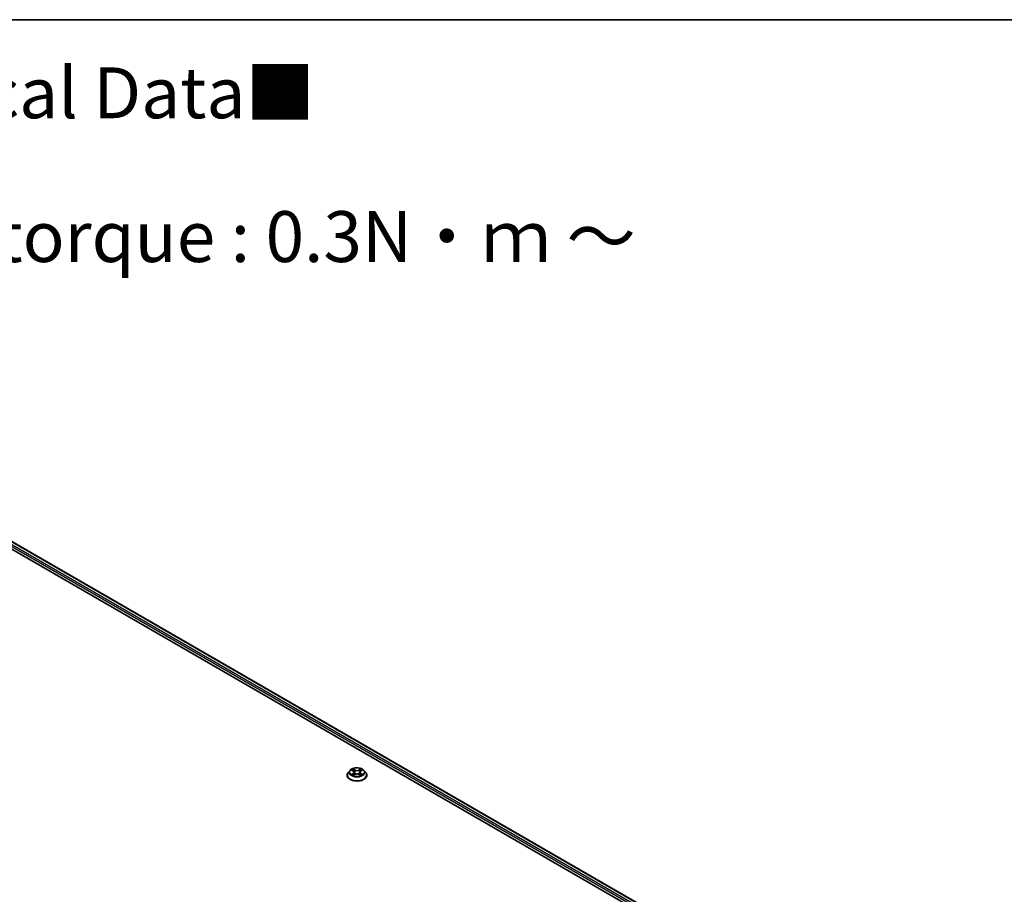
# Model space of a CAD drawing. Units: millimetres. Extents: x 0 to 8652, y 0 to 1686.
# Drawn here: x 73 to 98, y 119 to 140 of the extents above; entities that cross this region are included whole.
import ezdxf

# ---------------------------------------------------------------- set-up
doc = ezdxf.new("R2010")
doc.units = ezdxf.units.MM
for name, color, linetype, lineweight in [('Border (ISO)', 7, 'Continuous', 35), ('Symbol (ISO)', 7, 'Continuous', 18), ('Visible (ISO)', 7, 'Continuous', 35), ('Visible Narrow (ISO)', 7, 'Continuous', 25)]:
    doc.layers.add(name, color=color, linetype=linetype, lineweight=lineweight)
doc.styles.add('Note Text (TK)', font='MS PGothic.ttf')

# ---------------------------------------------------------------- blocks, each defined once
blk = doc.blocks.new('図面枠 tk図枠')
at = {"layer": 'Border (ISO)'}
blk.add_line((14.5, 289), (405.5, 289), dxfattribs=at)

msp = doc.modelspace()

# ---------------------------------------------------------------- linework, layer by layer
at = {"layer": 'Visible (ISO)'}
for p, q in [((69.11652, 130.03558), (95.62642, 114.73009)), ((69.00805, 129.9088), (94.26535, 115.32649)), ((81.52201, 122.05171), (81.48068, 122.0056)), ((81.56259, 122.05673), (81.59799, 122.03556)), ((81.61983, 122.00643), (81.62666, 121.9428)), ((81.76599, 122.00643), (81.75916, 121.9428)), ((81.78784, 122.03556), (81.82324, 122.05673)), ((81.86381, 122.05171), (81.90515, 122.0056)), ((81.45125, 121.932), (81.45125, 121.93477)), ((81.60457, 121.93048), (81.64144, 121.95104)), ((81.74439, 121.95104), (81.78125, 121.93048)), ((81.93458, 121.932), (81.93458, 121.93477))]:
    msp.add_line(p, q, dxfattribs=at)
for points, knots in [([(81.48068, 122.0056), (81.47695, 122.00144), (81.47354, 121.99714), (81.46737, 121.98829), (81.46463, 121.98373), (81.45986, 121.97438), (81.45783, 121.9696), (81.45457, 121.95985), (81.45333, 121.95489), (81.45167, 121.94487), (81.45125, 121.93982), (81.45125, 121.93477)], [3.449424534, 3.449424534, 3.449424534, 3.449424534, 3.544937856, 3.544937856, 3.640451179, 3.640451179, 3.735964501, 3.735964501, 3.831477823, 3.831477823, 3.926991146, 3.926991146, 3.926991146, 3.926991146]), ([(81.86381, 122.05171), (81.85359, 122.06312), (81.8406, 122.07313), (81.80996, 122.09036), (81.79211, 122.09745), (81.7538, 122.1078), (81.73335, 122.11107), (81.69191, 122.11359), (81.67091, 122.11285), (81.6303, 122.10745), (81.61068, 122.10277), (81.57463, 122.08977), (81.55821, 122.08142), (81.5359, 122.06544), (81.52841, 122.05885), (81.52201, 122.05171)], [1.2629651, 1.2629651, 1.2629651, 1.2629651, 1.58397803, 1.58397803, 1.91840663, 1.91840663, 2.25148408, 2.25148408, 2.58279752, 2.58279752, 2.91453343, 2.91453343, 3.24851139, 3.24851139, 3.44942453, 3.44942453, 3.44942453, 3.44942453]), ([(81.61983, 122.00643), (81.61959, 122.00869), (81.61907, 122.01094), (81.6175, 122.01532), (81.61646, 122.01745), (81.61391, 122.02157), (81.6124, 122.02354), (81.60895, 122.02731), (81.60702, 122.02911), (81.60277, 122.03249), (81.60046, 122.03408), (81.59799, 122.03556)], [0.847301848, 0.847301848, 0.847301848, 0.847301848, 0.988510085, 0.988510085, 1.129718322, 1.129718322, 1.27092656, 1.27092656, 1.412134797, 1.412134797, 1.553343034, 1.553343034, 1.553343034, 1.553343034]), ([(81.74439, 121.95104), (81.73883, 121.95414), (81.73251, 121.9567), (81.71891, 121.9606), (81.71163, 121.96193), (81.69672, 121.96326), (81.6891, 121.96326), (81.6742, 121.96193), (81.66692, 121.9606), (81.65331, 121.9567), (81.647, 121.95414), (81.64144, 121.95104)], [1.58824962, 1.58824962, 1.58824962, 1.58824962, 1.89542757, 1.89542757, 2.20260552, 2.20260552, 2.50978346, 2.50978346, 2.81696141, 2.81696141, 3.12413936, 3.12413936, 3.12413936, 3.12413936]), ([(81.78784, 122.03556), (81.78536, 122.03408), (81.78305, 122.03249), (81.77881, 122.02911), (81.77687, 122.02731), (81.77343, 122.02354), (81.77192, 122.02157), (81.76936, 122.01745), (81.76832, 122.01532), (81.76676, 122.01094), (81.76624, 122.00869), (81.76599, 122.00643)], [3.159045946, 3.159045946, 3.159045946, 3.159045946, 3.300254315, 3.300254315, 3.441462684, 3.441462684, 3.582671053, 3.582671053, 3.723879421, 3.723879421, 3.86508779, 3.86508779, 3.86508779, 3.86508779]), ([(81.93458, 121.93477), (81.93458, 121.93982), (81.93416, 121.94487), (81.9325, 121.95489), (81.93126, 121.95985), (81.92799, 121.9696), (81.92597, 121.97438), (81.9212, 121.98373), (81.91845, 121.98829), (81.91229, 121.99714), (81.90887, 122.00144), (81.90515, 122.0056)], [0.785398492, 0.785398492, 0.785398492, 0.785398492, 0.880911815, 0.880911815, 0.976425137, 0.976425137, 1.071938459, 1.071938459, 1.167451782, 1.167451782, 1.262965104, 1.262965104, 1.262965104, 1.262965104]), ([(81.45125, 121.932), (81.45125, 121.91709), (81.45517, 121.90223), (81.47041, 121.87376), (81.48199, 121.86021), (81.51188, 121.83563), (81.53044, 121.8247), (81.57244, 121.80687), (81.59588, 121.79998), (81.64518, 121.79091), (81.67102, 121.78872), (81.72254, 121.78921), (81.74821, 121.79188), (81.7969, 121.80184), (81.81991, 121.80914), (81.86099, 121.82776), (81.87905, 121.83908), (81.90819, 121.86479), (81.91932, 121.87917), (81.93173, 121.9066), (81.93458, 121.91929), (81.93458, 121.932)], [3.92699115, 3.92699115, 3.92699115, 3.92699115, 4.22670172, 4.22670172, 4.53911271, 4.53911271, 4.86360575, 4.86360575, 5.18933368, 5.18933368, 5.51408416, 5.51408416, 5.83843901, 5.83843901, 6.16327311, 6.16327311, 6.48907051, 6.48907051, 6.81298556, 6.81298556, 7.0685838, 7.0685838, 7.0685838, 7.0685838]), ([(81.5786, 121.94828), (81.58011, 121.94703), (81.58174, 121.94577), (81.58524, 121.94326), (81.58711, 121.94201), (81.59109, 121.93953), (81.59319, 121.93831), (81.59761, 121.93592), (81.59993, 121.93475), (81.60377, 121.93295), (81.60521, 121.9323), (81.60669, 121.93167)], [4.534901472, 4.534901472, 4.534901472, 4.534901472, 4.60505141, 4.60505141, 4.675201347, 4.675201347, 4.745351285, 4.745351285, 4.815501223, 4.815501223, 4.856375851, 4.856375851, 4.856375851, 4.856375851]), ([(81.77913, 121.93167), (81.78061, 121.9323), (81.78206, 121.93295), (81.78589, 121.93475), (81.78821, 121.93592), (81.79264, 121.93831), (81.79474, 121.93953), (81.79871, 121.94201), (81.80058, 121.94326), (81.80408, 121.94577), (81.80571, 121.94703), (81.80722, 121.94828)], [6.13919835, 6.13919835, 6.13919835, 6.13919835, 6.180073068, 6.180073068, 6.250223003, 6.250223003, 6.320372938, 6.320372938, 6.390522872, 6.390522872, 6.460672807, 6.460672807, 6.460672807, 6.460672807])]:
    msp.add_open_spline(points, degree=3, knots=knots, dxfattribs=at)
at = {"layer": 'Visible Narrow (ISO)'}
for p, q in [((69.02392, 129.96768), (94.49142, 115.26401)), ((95.55768, 114.68923), (69.04159, 129.9983)), ((69.10402, 130.03435), (95.6191, 114.72586)), ((81.55071, 122.06237), (81.59585, 122.03539)), ((81.59585, 121.97829), (81.55071, 121.95131)), ((81.57046, 121.95656), (81.59883, 121.97352)), ((81.64347, 122.06288), (81.59673, 122.08894)), ((81.59883, 121.97352), (81.60176, 121.9339)), ((81.6112, 122.07443), (81.64058, 122.05805)), ((81.64058, 122.05805), (81.63638, 121.99904)), ((81.7891, 122.08894), (81.74236, 122.06288)), ((81.74524, 122.05805), (81.77462, 122.07443)), ((81.74524, 122.05805), (81.74945, 121.99904)), ((81.78699, 121.97352), (81.78406, 121.9339)), ((81.78699, 121.97352), (81.81536, 121.95656)), ((81.78998, 122.03539), (81.83511, 122.06237)), ((81.83511, 121.95131), (81.78998, 121.97829)), ((81.59673, 121.92474), (81.64347, 121.9508)), ((81.74236, 121.9508), (81.7891, 121.92474))]:
    msp.add_line(p, q, dxfattribs=at)
for centre, major_axis, ratio, start_param, end_param in [((81.69291, 121.94218), (-0.23897, 0), 0.57735027, 5.8056187, 9.90234457), ((81.69291, 122.00065), (-0.19243, 0), 0.57735027, 5.8056187, 9.90234457), ((81.69291, 122.00684), (-0.17167, 0), 0.57735027, 5.30710229, 5.68847134), ((81.57345, 121.95519), (-0.0008, -0.00409), 0.77975347, 4.52690478, 5.92208695), ((81.69291, 121.98794), (0.13435, 0), 0.57735027, 2.17629398, 2.42062191), ((81.59585, 122.03199), (0.00214, 0.00358), 0.58733867, 0, 0.79427863), ((81.54464, 122.00684), (0.07118, 0), 0.57735027, 5.51524011, 7.05112985), ((81.59585, 121.97489), (0.00214, -0.00358), 0.5873383, 0.8637845, 2.34731437), ((81.54464, 122.00373), (0.07533, 0), 0.57735027, 5.51524011, 6.34508866), ((81.60832, 122.07301), (-0.0034, -0.0024), 0.18497382, 1.04331724, 2.43849941), ((81.61857, 122.05146), (-0.00402, -0.00111), 0.22291776, 3.85158028, 5.2070034), ((81.63349, 121.99761), (-0.00402, -0.00111), 0.22288445, 3.85157356, 5.20261951), ((81.64347, 122.05948), (-0.00203, -0.00364), 0.56718638, 3.91841532, 5.40194518), ((81.69291, 122.08934), (0.07533, 0), 0.57735027, 3.94444378, 5.48033352), ((81.69291, 122.09244), (-0.07118, 0), 0.57735027, 0.80285113, 2.33874087), ((81.69291, 121.92124), (0.07118, 0), 0.57735027, 0.80285113, 2.33874087), ((81.74236, 122.05948), (0.00203, -0.00364), 0.56718599, 0.88124044, 2.36477031), ((81.75233, 121.99761), (-0.00402, 0.00111), 0.22288459, 4.22215792, 5.57320387), ((81.84118, 122.00684), (-0.07118, 0), 0.57735027, 5.51524011, 7.05112985), ((81.76726, 122.05146), (-0.00402, 0.00111), 0.2229179, 4.21777403, 5.57319715), ((81.84118, 122.00373), (-0.07533, 0), 0.57735027, 6.22128195, 7.05112985), ((81.69291, 121.98794), (0.13435, 0), 0.57735027, 0.7209702, 0.96529801), ((81.77751, 122.07301), (-0.0034, 0.0024), 0.18497352, 0.70309369, 2.09827585), ((81.78998, 121.97489), (-0.00214, -0.00358), 0.58733867, 3.93587128, 5.41940114), ((81.78998, 122.03199), (-0.00214, 0.00358), 0.5873383, 5.48890702, 6.28318531), ((81.69291, 122.00684), (-0.17167, 0), 0.57735027, 3.73630597, 4.11767501), ((81.81238, 121.95519), (0.0008, -0.00409), 0.7797538, 0.36109819, 1.75628036), ((81.69291, 121.93477), (-0.24167, 0), 0.57735027, 0, 3.14159265), ((81.69291, 121.932), (0.24167, 0), 0.57735027, 3.14159265, 6.28318531), ((81.69291, 122.00684), (0.17167, 0), 0.57735027, 3.73630597, 4.11767501), ((81.58552, 121.94653), (-0.00354, -0.0022), 0.72973596, 5.163445, 5.77548304), ((81.64347, 121.9474), (-0.00203, 0.00364), 0.56718599, 5.50636296, 6.28318531), ((81.74236, 121.9474), (0.00203, 0.00364), 0.56718638, 0, 0.77682266), ((81.69291, 122.00684), (0.17167, 0), 0.57735027, 5.30710229, 5.68847134), ((81.80031, 121.94653), (-0.00354, 0.0022), 0.72973615, 3.64929585, 4.26133229)]:
    msp.add_ellipse(centre, major_axis=major_axis, ratio=ratio, start_param=start_param, end_param=end_param, dxfattribs=at)
msp.add_ellipse((81.69291, 122.00684), major_axis=(0.17846, 0), ratio=0.57735027, dxfattribs=at)
for points, knots in [([(81.57065, 122.0519), (81.56998, 122.05266), (81.56926, 122.05337), (81.56671, 122.05562), (81.56472, 122.05696), (81.56078, 122.05909), (81.55886, 122.05993), (81.55485, 122.06136), (81.55278, 122.06193), (81.55071, 122.06237)], [0.0019082525, 0.0019082525, 0.0019082525, 0.0019082525, 0.0059340385, 0.0059340385, 0.0154285, 0.0154285, 0.0237449879, 0.0237449879, 0.0323943032, 0.0323943032, 0.0323943032, 0.0323943032]), ([(81.55071, 122.06237), (81.55259, 122.06166), (81.55448, 122.06088), (81.55815, 122.05917), (81.55993, 122.05826), (81.56197, 122.05709), (81.56228, 122.05691), (81.56259, 122.05673)], [-0.0323943032, -0.0323943032, -0.0323943032, -0.0323943032, -0.0237449879, -0.0237449879, -0.0154285, -0.0154285, -0.0139132983, -0.0139132983, -0.0139132983, -0.0139132983]), ([(81.57046, 121.95656), (81.56907, 121.95629), (81.56751, 121.956), (81.56327, 121.95511), (81.56047, 121.95443), (81.55531, 121.95293), (81.553, 121.95217), (81.55071, 121.95131)], [-0.0320559737, -0.0320559737, -0.0320559737, -0.0320559737, -0.0236501899, -0.0236501899, -0.0102009359, -0.0102009359, 0.0003383294, 0.0003383294, 0.0003383294, 0.0003383294]), ([(81.58253, 121.9479), (81.58107, 121.95026), (81.57928, 121.9522), (81.5752, 121.9551), (81.57292, 121.95608), (81.57046, 121.95656)], [0, 0, 0, 0, 0.0145850634, 0.0145850634, 0.0289828459, 0.0289828459, 0.0289828459, 0.0289828459]), ([(81.6112, 122.07443), (81.60984, 122.07576), (81.60852, 122.07713), (81.60517, 122.08062), (81.6032, 122.08269), (81.59973, 122.08617), (81.59822, 122.08762), (81.59673, 122.08894)], [-0.0320559737, -0.0320559737, -0.0320559737, -0.0320559737, -0.0236501899, -0.0236501899, -0.0102009359, -0.0102009359, 0.0003383294, 0.0003383294, 0.0003383294, 0.0003383294]), ([(81.59673, 122.08894), (81.59765, 122.08749), (81.59858, 122.08582), (81.60082, 122.08167), (81.60214, 122.0791), (81.60469, 122.07469), (81.60576, 122.07295), (81.60699, 122.07125)], [-0.0003383294, -0.0003383294, -0.0003383294, -0.0003383294, 0.0102009359, 0.0102009359, 0.0236501899, 0.0236501899, 0.0320559737, 0.0320559737, 0.0320559737, 0.0320559737]), ([(81.60699, 122.07125), (81.60909, 122.06835), (81.61097, 122.06521), (81.61417, 122.05862), (81.61548, 122.05518), (81.61645, 122.05172)], [-0.0289828459, -0.0289828459, -0.0289828459, -0.0289828459, -0.0145850634, -0.0145850634, 0, 0, 0, 0]), ([(81.62145, 122.05289), (81.6204, 122.05669), (81.61897, 122.06049), (81.6155, 122.06776), (81.61347, 122.07122), (81.6112, 122.07443)], [0, 0, 0, 0, 0.0145850634, 0.0145850634, 0.0289828459, 0.0289828459, 0.0289828459, 0.0289828459]), ([(81.61645, 122.05172), (81.61893, 122.04275), (81.62142, 122.03377), (81.6264, 122.01583), (81.62889, 122.00685), (81.63138, 121.99788)], [-0.0687798542, -0.0687798542, -0.0687798542, -0.0687798542, -0.0343899271, -0.0343899271, 0, 0, 0, 0]), ([(81.63638, 121.99904), (81.63389, 122.00802), (81.6314, 122.01699), (81.62643, 122.03494), (81.62394, 122.04391), (81.62145, 122.05289)], [0, 0, 0, 0, 0.0343899271, 0.0343899271, 0.0687798542, 0.0687798542, 0.0687798542, 0.0687798542]), ([(81.63138, 121.99788), (81.63494, 121.98506), (81.63902, 121.97247), (81.64458, 121.95796), (81.64545, 121.95575), (81.64635, 121.95355)], [-0.0982412545, -0.0982412545, -0.0982412545, -0.0982412545, -0.0491206273, -0.0491206273, -0.0402335062, -0.0402335062, -0.0402335062, -0.0402335062]), ([(81.65031, 121.95527), (81.6495, 121.95738), (81.64872, 121.9595), (81.64356, 121.97384), (81.63972, 121.98634), (81.63638, 121.99904)], [0.0405862829, 0.0405862829, 0.0405862829, 0.0405862829, 0.0491206273, 0.0491206273, 0.0982412545, 0.0982412545, 0.0982412545, 0.0982412545]), ([(81.74945, 121.99904), (81.7461, 121.98634), (81.74227, 121.97384), (81.7371, 121.9595), (81.73632, 121.95738), (81.73552, 121.95527)], [0, 0, 0, 0, 0.0491206273, 0.0491206273, 0.0576550226, 0.0576550226, 0.0576550226, 0.0576550226]), ([(81.73948, 121.95355), (81.74037, 121.95575), (81.74124, 121.95796), (81.7468, 121.97247), (81.75088, 121.98506), (81.75444, 121.99788)], [-0.0580078057, -0.0580078057, -0.0580078057, -0.0580078057, -0.0491206273, -0.0491206273, 0, 0, 0, 0]), ([(81.76437, 122.05289), (81.76188, 122.04391), (81.7594, 122.03494), (81.75442, 122.01699), (81.75194, 122.00802), (81.74945, 121.99904)], [0, 0, 0, 0, 0.0343899271, 0.0343899271, 0.0687798542, 0.0687798542, 0.0687798542, 0.0687798542]), ([(81.75444, 121.99788), (81.75693, 122.00685), (81.75942, 122.01583), (81.7644, 122.03377), (81.76689, 122.04275), (81.76938, 122.05172)], [-0.0687798542, -0.0687798542, -0.0687798542, -0.0687798542, -0.0343899271, -0.0343899271, 0, 0, 0, 0]), ([(81.77462, 122.07443), (81.77234, 122.0712), (81.7703, 122.06771), (81.76684, 122.06044), (81.76542, 122.05667), (81.76437, 122.05289)], [0, 0, 0, 0, 0.014491423, 0.014491423, 0.0289828459, 0.0289828459, 0.0289828459, 0.0289828459]), ([(81.76938, 122.05172), (81.77034, 122.05515), (81.77164, 122.05858), (81.77483, 122.06517), (81.77672, 122.06833), (81.77884, 122.07125)], [-0.0289828459, -0.0289828459, -0.0289828459, -0.0289828459, -0.014491423, -0.014491423, 0, 0, 0, 0]), ([(81.7891, 122.08894), (81.78787, 122.08785), (81.78664, 122.08669), (81.78419, 122.08428), (81.78298, 122.08304), (81.78035, 122.08031), (81.77893, 122.07881), (81.77653, 122.07633), (81.77559, 122.07537), (81.77462, 122.07443)], [-0.0323943032, -0.0323943032, -0.0323943032, -0.0323943032, -0.0237449879, -0.0237449879, -0.0154285, -0.0154285, -0.0059340385, -0.0059340385, 0, 0, 0, 0]), ([(81.77884, 122.07125), (81.7797, 122.07245), (81.78049, 122.07367), (81.7824, 122.07682), (81.78343, 122.07871), (81.78523, 122.08207), (81.78602, 122.08357), (81.78757, 122.08642), (81.78834, 122.08775), (81.7891, 122.08894)], [0, 0, 0, 0, 0.0059340385, 0.0059340385, 0.0154285, 0.0154285, 0.0237449879, 0.0237449879, 0.0323943032, 0.0323943032, 0.0323943032, 0.0323943032]), ([(81.81536, 121.95656), (81.81289, 121.95607), (81.81059, 121.95509), (81.80652, 121.95217), (81.80474, 121.95024), (81.80329, 121.9479)], [0, 0, 0, 0, 0.014491423, 0.014491423, 0.0289828459, 0.0289828459, 0.0289828459, 0.0289828459]), ([(81.83511, 122.06237), (81.8326, 122.06184), (81.83006, 122.0611), (81.82446, 122.0589), (81.82145, 122.0573), (81.81747, 122.05423), (81.81625, 122.05312), (81.81517, 122.0519)], [-0.0003383294, -0.0003383294, -0.0003383294, -0.0003383294, 0.0102009359, 0.0102009359, 0.0236501899, 0.0236501899, 0.030147711, 0.030147711, 0.030147711, 0.030147711]), ([(81.83511, 121.95131), (81.83323, 121.95202), (81.83134, 121.95266), (81.82767, 121.95378), (81.82589, 121.95426), (81.82221, 121.95518), (81.82031, 121.95559), (81.81741, 121.95617), (81.81635, 121.95637), (81.81536, 121.95656)], [-0.0323943032, -0.0323943032, -0.0323943032, -0.0323943032, -0.0237449879, -0.0237449879, -0.0154285, -0.0154285, -0.0059340385, -0.0059340385, 0, 0, 0, 0]), ([(81.82324, 122.05673), (81.82487, 122.0577), (81.82654, 122.0586), (81.83051, 122.06053), (81.83282, 122.06151), (81.83511, 122.06237)], [-0.0181426679, -0.0181426679, -0.0181426679, -0.0181426679, -0.0102009359, -0.0102009359, 0.0003383294, 0.0003383294, 0.0003383294, 0.0003383294]), ([(81.55071, 121.95131), (81.55323, 121.95184), (81.55576, 121.95218), (81.56137, 121.95256), (81.56438, 121.95248), (81.56874, 121.95206), (81.57028, 121.95183), (81.57157, 121.95159)], [-0.0003383294, -0.0003383294, -0.0003383294, -0.0003383294, 0.0102009359, 0.0102009359, 0.0236501899, 0.0236501899, 0.0320559737, 0.0320559737, 0.0320559737, 0.0320559737]), ([(81.57157, 121.95159), (81.57378, 121.95117), (81.57583, 121.9503), (81.57798, 121.94877), (81.57829, 121.94853), (81.5786, 121.94828)], [-0.0289828459, -0.0289828459, -0.0289828459, -0.0289828459, -0.0145850634, -0.0145850634, -0.0120420037, -0.0120420037, -0.0120420037, -0.0120420037]), ([(81.60596, 121.93126), (81.60548, 121.93129), (81.60503, 121.93127), (81.60342, 121.93109), (81.60239, 121.93069), (81.60059, 121.9295), (81.5998, 121.92878), (81.59825, 121.927), (81.59749, 121.92593), (81.59673, 121.92474)], [0.0024401686, 0.0024401686, 0.0024401686, 0.0024401686, 0.0059340385, 0.0059340385, 0.0154285, 0.0154285, 0.0237449879, 0.0237449879, 0.0323943032, 0.0323943032, 0.0323943032, 0.0323943032]), ([(81.59673, 121.92474), (81.59795, 121.92583), (81.59919, 121.92685), (81.60164, 121.92867), (81.60285, 121.92949), (81.60424, 121.9303), (81.60441, 121.93039), (81.60457, 121.93048)], [-0.0323943032, -0.0323943032, -0.0323943032, -0.0323943032, -0.0237449879, -0.0237449879, -0.0154285, -0.0154285, -0.0142996674, -0.0142996674, -0.0142996674, -0.0142996674]), ([(81.7891, 121.92474), (81.78817, 121.92619), (81.78724, 121.92746), (81.785, 121.92978), (81.78368, 121.93068), (81.78142, 121.93124), (81.78068, 121.93131), (81.77987, 121.93126)], [-0.0003383294, -0.0003383294, -0.0003383294, -0.0003383294, 0.0102009359, 0.0102009359, 0.0236501899, 0.0236501899, 0.0296158149, 0.0296158149, 0.0296158149, 0.0296158149]), ([(81.78126, 121.93048), (81.78237, 121.92986), (81.78347, 121.92915), (81.7861, 121.92729), (81.7876, 121.92606), (81.7891, 121.92474)], [-0.0177563134, -0.0177563134, -0.0177563134, -0.0177563134, -0.0102009359, -0.0102009359, 0.0003383294, 0.0003383294, 0.0003383294, 0.0003383294]), ([(81.80722, 121.94828), (81.80752, 121.94852), (81.80782, 121.94876), (81.80997, 121.95029), (81.81203, 121.95117), (81.81425, 121.95159)], [-0.0169408165, -0.0169408165, -0.0169408165, -0.0169408165, -0.014491423, -0.014491423, 0, 0, 0, 0]), ([(81.81425, 121.95159), (81.81516, 121.95176), (81.8162, 121.95193), (81.81912, 121.95229), (81.82111, 121.95244), (81.82504, 121.95249), (81.82697, 121.95242), (81.83097, 121.95205), (81.83305, 121.95175), (81.83511, 121.95131)], [0, 0, 0, 0, 0.0059340385, 0.0059340385, 0.0154285, 0.0154285, 0.0237449879, 0.0237449879, 0.0323943032, 0.0323943032, 0.0323943032, 0.0323943032])]:
    msp.add_open_spline(points, degree=3, knots=knots, dxfattribs=at)
for points in [[(81.58551, 121.94311), (81.58451, 121.9447), (81.58352, 121.9463), (81.58253, 121.9479)], [(81.80329, 121.9479), (81.8023, 121.9463), (81.80131, 121.9447), (81.80032, 121.94311)]]:
    msp.add_open_spline(points, degree=3, dxfattribs=at)

# ---------------------------------------------------------------- block references
at = {"xscale": 0.5, "yscale": 0.5, "zscale": 0.5}
msp.add_blockref('図面枠 tk図枠', (-7.25, -4), dxfattribs=at)

# ---------------------------------------------------------------- texts
at = {"layer": 'Symbol (ISO)', "color": 7, "insert": (50.35871, 135.16964), "char_height": 1.25, "width": 44.254384, "attachment_point": 4, "line_spacing_factor": 1.695652, "style": 'Note Text (TK)'}
msp.add_mtext('\\fＭＳ Ｐゴシック|b0|i0;■テクニカルデータ / Technical Data■\\P\\fＭＳ Ｐゴシック|b0|i0;締付トルク / Recommended torque : 0.3N・ｍ ～ 0.6N・ｍ', dxfattribs=at)

doc.saveas('drawing.dxf')
